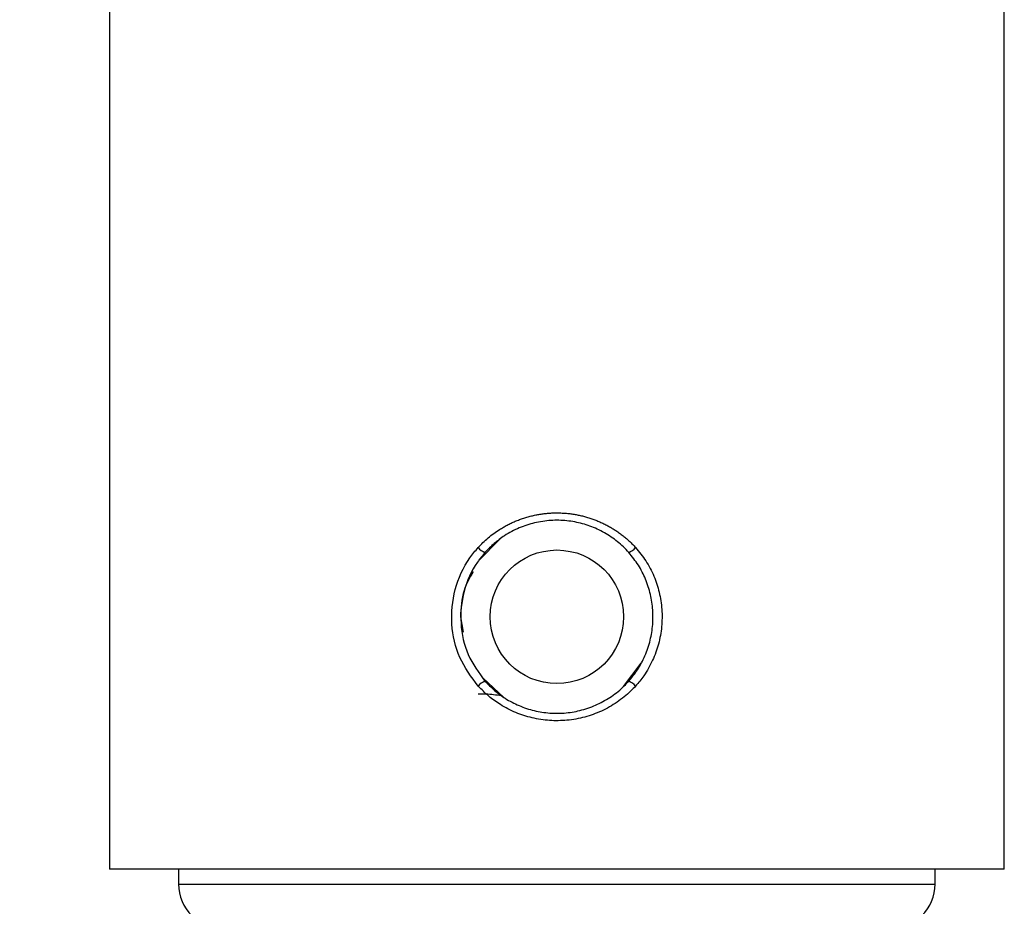
# Model space of a CAD drawing. Units: millimetres. Extents: x 5 to 292, y 5 to 205.
# Drawn here: x 44 to 57, y 155 to 167 of the extents above; entities that cross this region are included whole.
import ezdxf

# ---------------------------------------------------------------- set-up
doc = ezdxf.new("R2010")
doc.units = ezdxf.units.MM
doc.styles.add('SLDTEXTSTYLE0', font='TXT', dxfattribs={"width": 0.75})
doc.dimstyles.new('SLDDIMSTYLE0', dxfattribs={"dimtxt": 3.5, "dimasz": 3, "dimexe": 0, "dimexo": 0.0625, "dimgap": 0.875, "dimtad": 1, "dimdec": 0, "dimlfac": 5, "dimrnd": 1e-09, "dimzin": 12, "dimdsep": 46, "dimtxsty": 'SLDTEXTSTYLE0', "dimsah": 1, "dimcen": 0.09, "dimadec": 0, "dimazin": 3, "dimtfac": 1, "dimtofl": 0, "dimtmove": 0, "dimatfit": 3, "dimfxl": 1, "dimfrac": 2, "dimtolj": 1, "dimtzin": 12, "dimarcsym": 0})

# ---------------------------------------------------------------- blocks, each defined once
blk = doc.blocks.new('_D')
at = {"color": 7, "linetype": 'Continuous', "lineweight": 0}
for p, q in [((44.928, 179.23), (21.328, 179.23)), ((22.328, 116.799), (22.328, 179.23)), ((31.456, 116.799), (21.328, 116.799))]:
    blk.add_line(p, q, dxfattribs=at)
at = {"color": 7, "linetype": 'Continuous', "lineweight": 18}
for points in [[(22.328, 179.23), (21.878, 176.23), (22.778, 176.23)], [(22.328, 116.799), (22.778, 119.799), (21.878, 119.799)]]:
    blk.add_solid(points, dxfattribs=at)
at = {"color": 7, "linetype": 'Continuous', "lineweight": 18, "insert": (17.817, 144.135), "char_height": 3.5, "attachment_point": 1, "rotation": 90, "style": 'SLDTEXTSTYLE0'}
blk.add_mtext('312', dxfattribs=at)

msp = doc.modelspace()

# ---------------------------------------------------------------- linework, layer by layer
at = {"color": 7, "linetype": 'Continuous', "lineweight": 25}
for p, q in [((44.92399, 172.444905), (44.92399, 155.844905)), ((56.98899, 155.844905), (56.98899, 172.444905)), ((50.189009, 160.290667), (49.904316, 160.005334)), ((49.65649, 159.244905), (49.691015, 159.038324)), ((51.85394, 158.30593), (52.091597, 158.622239)), ((49.963444, 158.416526), (50.243443, 158.15951)), ((56.98899, 155.844905), (44.92399, 155.844905)), ((45.85649, 155.844905), (45.85649, 155.644905)), ((56.05649, 155.644905), (56.05649, 155.844905))]:
    msp.add_line(p, q, dxfattribs=at)
at = {"color": 8, "linetype": 'Continuous', "lineweight": 25}
for p, q in [((45.85649, 155.644905), (50.95649, 155.644905)), ((50.95649, 155.644905), (56.05649, 155.644905))]:
    msp.add_line(p, q, dxfattribs=at)
at = {"color": 7, "linetype": 'Continuous', "lineweight": 25}
msp.add_circle((50.95649, 159.244905), 0.9, dxfattribs=at)
for centre, radius, start, end in [((50.089433, 160.349402), 0.258786, 221.4181766, 246.8025891), ((51.823547, 160.349402), 0.258786, 293.1974109, 318.5818234), ((50.089433, 158.140408), 0.258786, 113.1974109, 138.5818234), ((51.823547, 158.140408), 0.258786, 41.4181766, 66.8025891), ((46.45649, 155.644905), 0.6, 180, 270), ((55.45649, 155.644905), 0.6, 270, 0)]:
    msp.add_arc(centre, radius, start, end, dxfattribs=at)
for points, knots in [([(49.895369, 160.178202), (49.916787, 160.200863), (49.959715, 160.246284), (50.030022, 160.309139), (50.104619, 160.36794), (50.173529, 160.414994), (50.234606, 160.452034), (50.286645, 160.480708), (50.340015, 160.507288), (50.394973, 160.531858), (50.451393, 160.554285), (50.509276, 160.574489), (50.568185, 160.592275), (50.626934, 160.607304), (50.685295, 160.61967), (50.743198, 160.629505), (50.801641, 160.637002), (50.860887, 160.642156), (50.920773, 160.644884), (50.98127, 160.645115), (51.041909, 160.642809), (51.101397, 160.638038), (51.159557, 160.630973), (51.216369, 160.621769), (51.272906, 160.610281), (51.329395, 160.596428), (51.385667, 160.58019), (51.441676, 160.561516), (51.497, 160.54051), (51.550945, 160.517441), (51.603386, 160.492445), (51.654327, 160.465607), (51.704257, 160.436675), (51.753363, 160.4055), (51.801482, 160.372113), (51.848555, 160.336473), (51.894231, 160.298815), (51.937673, 160.259772), (51.978993, 160.219686), (52.004731, 160.192037), (52.017611, 160.178202)], [0, 0, 0, 0, 0.039316961, 0.078805206, 0.118821424, 0.159017129, 0.183868405, 0.208762598, 0.233787429, 0.258856352, 0.28443229, 0.31005568, 0.335823821, 0.361640907, 0.386099297, 0.410599841, 0.435228696, 0.459900822, 0.485069323, 0.510284133, 0.535639682, 0.561042564, 0.585011442, 0.609020154, 0.63314949, 0.657319235, 0.681950357, 0.706624149, 0.731427055, 0.756273176, 0.780354762, 0.804475596, 0.828715216, 0.852994639, 0.877729132, 0.902505806, 0.927410571, 0.952358451, 0.976160303, 1, 1, 1, 1]), ([(51.925483, 160.111538), (51.901665, 160.136901), (51.829702, 160.21353), (51.690302, 160.324802), (51.50465, 160.430232), (51.3022, 160.504151), (51.09114, 160.543937), (50.872639, 160.548335), (50.655886, 160.516036), (50.444656, 160.446864), (50.263122, 160.350146), (50.108856, 160.237017), (50.028189, 160.153611), (49.987497, 160.111538)], [0, 0, 0, 0, 0.0479473015, 0.1448671302, 0.2444486821, 0.3404536469, 0.4391950226, 0.5370208709, 0.6378312362, 0.7375342596, 0.8402702157, 0.9194263354, 1, 1, 1, 1]), ([(49.895369, 158.311608), (49.803385, 158.435433), (49.619518, 158.682946), (49.517273, 159.148312), (49.561754, 159.619497), (49.718593, 159.967387), (49.857225, 160.132713), (49.895369, 160.178202)], [0, 0, 0, 0, 0.225995002, 0.451738866, 0.681056684, 0.912242743, 1, 1, 1, 1]), ([(49.987497, 160.111538), (49.952643, 160.06928), (49.825562, 159.915207), (49.682142, 159.592028), (49.641499, 159.155389), (49.734809, 158.724112), (49.903387, 158.493389), (49.987497, 158.378272)], [0, 0, 0, 0, 0.087312655, 0.318344714, 0.548444599, 0.774700068, 1, 1, 1, 1]), ([(51.925483, 158.378272), (51.943315, 158.398987), (51.979056, 158.440505), (52.053458, 158.542836), (52.13921, 158.694078), (52.212881, 158.899727), (52.251965, 159.116706), (52.255021, 159.333755), (52.223018, 159.549138), (52.157203, 159.752436), (52.060141, 159.94505), (51.970788, 160.055524), (51.925483, 160.111538)], [0, 0, 0, 0, 0.043445163, 0.087074235, 0.200936922, 0.318195819, 0.43165192, 0.548351492, 0.659947169, 0.774642983, 0.885735999, 1, 1, 1, 1]), ([(52.017611, 160.178202), (52.065784, 160.119769), (52.163537, 160.001197), (52.269205, 159.795809), (52.342264, 159.574832), (52.377391, 159.345024), (52.37458, 159.109094), (52.332882, 158.877364), (52.252227, 158.653588), (52.158953, 158.490599), (52.076301, 158.378675), (52.037202, 158.333995), (52.017611, 158.311608)], [0, 0, 0, 0, 0.111396807, 0.226046644, 0.337331277, 0.451831997, 0.564848044, 0.681213791, 0.795112661, 0.912490276, 0.956151373, 1, 1, 1, 1]), ([(49.826748, 159.85201), (49.780443, 159.769855), (49.675046, 159.582854), (49.663156, 159.366313), (49.65649, 159.244905)], [0, 0, 0, 0, 0.439331734, 1, 1, 1, 1]), ([(49.987497, 158.378272), (50.028808, 158.335613), (50.112218, 158.249481), (50.26641, 158.137778), (50.445848, 158.042957), (50.648733, 157.9758), (50.862903, 157.942265), (51.080325, 157.944651), (51.297899, 157.984055), (51.50512, 158.059388), (51.697671, 158.16963), (51.83488, 158.281101), (51.905498, 158.356838), (51.925483, 158.378272)], [0, 0, 0, 0, 0.081745907, 0.165052089, 0.261085938, 0.359791163, 0.456641891, 0.556376598, 0.655576583, 0.757835213, 0.857271221, 0.959608508, 1, 1, 1, 1]), ([(52.017611, 158.311608), (51.99574, 158.288498), (51.946919, 158.236913), (51.86368, 158.164012), (51.768219, 158.092723), (51.665692, 158.029025), (51.558183, 157.974248), (51.44702, 157.928901), (51.332506, 157.892878), (51.213815, 157.866202), (51.094346, 157.849827), (50.975685, 157.843468), (50.858142, 157.846637), (50.739895, 157.85953), (50.623895, 157.882014), (50.51147, 157.913459), (50.402783, 157.953452), (50.296568, 158.002557), (50.172164, 158.073311), (50.033127, 158.171886), (49.941576, 158.264742), (49.895369, 158.311608)], [0, 0, 0, 0, 0.040132386, 0.08958278, 0.139373511, 0.190236554, 0.241471062, 0.291054479, 0.340986727, 0.392027596, 0.443455265, 0.491925996, 0.540730175, 0.590584256, 0.640799965, 0.688713849, 0.736944153, 0.786162592, 0.835718949, 0.917085466, 1, 1, 1, 1]), ([(49.896635, 158.208905), (49.930653, 158.208988), (50.035128, 158.209242), (50.138855, 158.19476), (50.208808, 158.184993)], [0, 0, 0, 0, 0.325598328, 1, 1, 1, 1])]:
    msp.add_open_spline(points, degree=3, knots=knots, dxfattribs=at)

# ---------------------------------------------------------------- dimensions: what is measured, and where the dimension line sits
at = {"color": 7, "linetype": 'Continuous', "lineweight": 18}
dim = msp.add_linear_dim(base=(22.328313, 179.230433), p1=(32.45649, 116.798872), p2=(45.927546, 179.230433), angle=90, dimstyle='SLDDIMSTYLE0', dxfattribs=at)
dim.commit()
dim.dimension.update_dxf_attribs({"geometry": '_D', "text_midpoint": (22.328313, 148.014652), "dimtype": 160})

doc.saveas('drawing.dxf')
